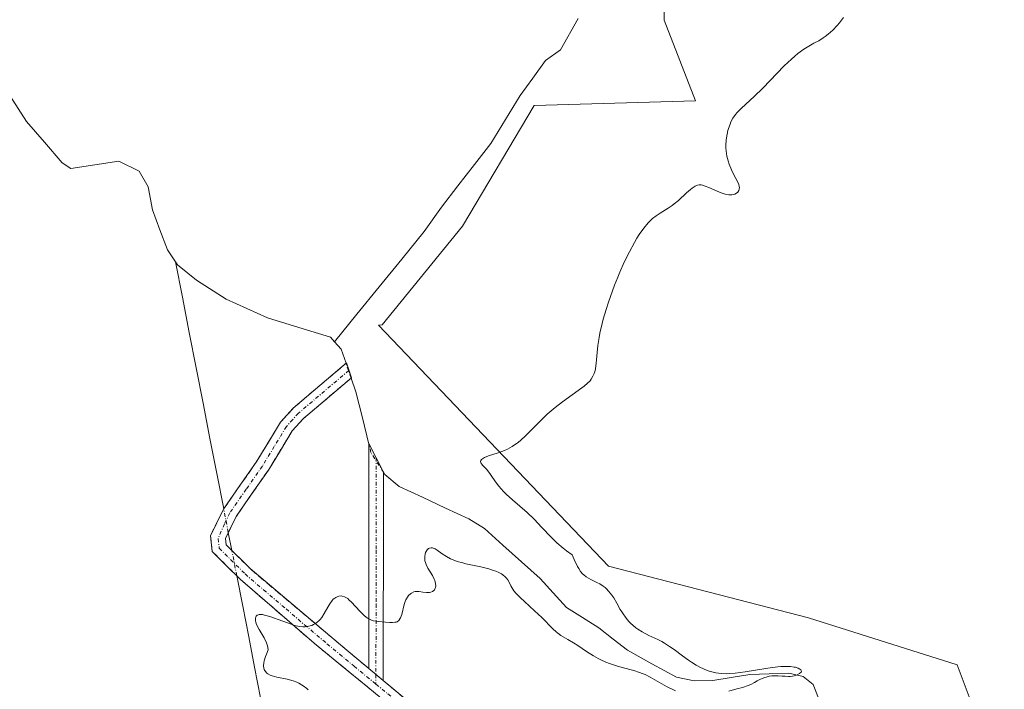
# Model space of a CAD drawing. Units: metres. Extents: x 622141 to 625623, y 4669349 to 4671722.
# Drawn here: x 623850 to 623986, y 4670174 to 4670266 of the extents above; entities that cross this region are included whole.
import ezdxf

# ---------------------------------------------------------------- set-up
doc = ezdxf.new("R2010")
doc.units = ezdxf.units.M
doc.header["$MEASUREMENT"] = 0
doc.linetypes.add('TRAZO_Y_PUNTO', pattern=[1, 0.5, -0.25, 0, -0.25])
doc.linetypes.add('TRAZOSX2', pattern=[1.5, 1, -0.5])
for name, color, linetype, lineweight in [('Camino', 19, 'TRAZOSX2', 0), ('Camino Cxs', 19, 'Continuous', 0), ('Camino eje', 19, 'TRAZO_Y_PUNTO', 0), ('Corriente natural lineal', 142, 'Continuous', 13), ('Corriente natural lineal oculto', 19, 'TRAZO_Y_PUNTO', 13), ('Cultivos herbáceos CxS', 92, 'Continuous', 0), ('Curva de nivel normal', 36, 'Continuous', 0), ('Matorral CxS', 135, 'Continuous', 0)]:
    doc.layers.add(name, color=color, linetype=linetype, lineweight=lineweight)

# ---------------------------------------------------------------- blocks, each defined once
blk = doc.blocks.new('*U150')
at = {"layer": 'Cultivos herbáceos CxS', "color": 92, "linetype": 'Continuous', "lineweight": 0}
blk.add_polyline3d([(623986.0129, 4670160.0993, 313.9089), (623979.5431, 4670177.3593, 313.8963), (623959.0573, 4670183.8319, 312.2463), (623931.5203, 4670190.9357, 310.8397), (623899.8701, 4670224.0845, 308.4133), (623900.3425, 4670224.1657, 308.4615), (623911.4357, 4670237.7241, 309.0722), (623921.2965, 4670254.3637, 308.6831), (623943.4829, 4670254.9803, 309.5955), (623939.1689, 4670266.0733, 309.4072), (623939.1691, 4670279.0153, 309.0256)], dxfattribs=at)

msp = doc.modelspace()

# ---------------------------------------------------------------- linework, layer by layer
at = {"layer": 'Camino', "color": 19, "linetype": 'TRAZOSX2', "lineweight": 0}
for points in [[(623905.7401, 4670168.2401), (623891.0101, 4670180.3101), (623880.8201, 4670189.1201), (623876.9801, 4670192.9401), (623876.7201, 4670195.1101), (623878.5301, 4670198.7701), (623883.0301, 4670205.2601), (623886.3801, 4670210.7501), (623888.1301, 4670212.6901), (623895.4401, 4670218.9001), (623895.7801, 4670217.8751)], [(623895.7801, 4670217.8751), (623896.1201, 4670216.8501), (623889.5301, 4670211.2501), (623887.9801, 4670209.5501), (623884.7101, 4670204.1601), (623880.2501, 4670197.7501), (623878.7801, 4670194.7501), (623878.8801, 4670193.8601), (623882.1801, 4670190.5801), (623898.5101, 4670176.8201)], [(623898.5101, 4670176.8201), (623898.5201, 4670185.7001), (623898.5401, 4670193.1201), (623898.5301, 4670207.8301), (623899.5301, 4670205.8501)], [(623899.5301, 4670205.8501), (623900.5301, 4670203.8701), (623900.5401, 4670193.1201), (623900.5201, 4670185.7001), (623900.5101, 4670175.2001)], [(623900.5101, 4670175.2001), (623910.9501, 4670166.4301)]]:
    msp.add_lwpolyline(points, dxfattribs=at)
at = {"layer": 'Camino Cxs', "color": 19, "linetype": 'Continuous', "lineweight": 0}
msp.add_lwpolyline([(623898.5101, 4670176.8201), (623900.5101, 4670175.2001)], dxfattribs=at)
msp.add_lwpolyline([(623898.5101, 4670176.8201), (623900.5101, 4670175.2001)], dxfattribs=at)
msp.add_polyline3d([(623902.0576, 4670171.2576, 310.6975), (623898.3751, 4670174.2751, 310.5679), (623894.6926, 4670177.2926, 310.3008), (623891.0101, 4670180.3101, 310.1537), (623887.6134, 4670183.2467, 309.8642), (623884.2167, 4670186.1834, 309.6756), (623880.8201, 4670189.1201, 309.492), (623878.9001, 4670191.0301, 309.3129), (623876.9801, 4670192.9401, 309.1751), (623876.7201, 4670195.1101, 309.1252), (623878.5301, 4670198.7701, 309.1282), (623880.7801, 4670202.0151, 309.1899), (623883.0301, 4670205.2601, 309.2466), (623884.7051, 4670208.0051, 309.301), (623886.3801, 4670210.7501, 309.1949), (623888.1301, 4670212.6901, 308.8947), (623891.7851, 4670215.7951, 308.2719), (623895.4401, 4670218.9001, 307.7995), (623896.1201, 4670216.8501, 307.8236), (623892.8251, 4670214.0501, 308.3441), (623889.5301, 4670211.2501, 308.9625), (623887.9801, 4670209.5501, 309.2406), (623886.3451, 4670206.8551, 309.4247), (623884.7101, 4670204.1601, 309.35), (623882.4801, 4670200.9551, 309.2817), (623880.2501, 4670197.7501, 309.1966), (623878.7801, 4670194.7501, 309.1816), (623878.8801, 4670193.8601, 309.1931), (623882.1801, 4670190.5801, 309.4517), (623885.4461, 4670187.8281, 309.6031), (623888.7121, 4670185.0761, 309.8142), (623891.9781, 4670182.3241, 310.0233), (623895.2441, 4670179.5721, 310.2471), (623898.5101, 4670176.8201, 310.4644), (623898.5101, 4670176.8201, 310.4644), (623900.5101, 4670175.2001, 310.582), (623903.9901, 4670172.2767, 310.8457)], dxfattribs=at)
msp.add_polyline3d([(623900.5101, 4670175.2001, 310.582), (623898.5101, 4670176.8201, 310.4644), (623898.5151, 4670181.2601, 310.1645), (623898.5201, 4670185.7001, 309.7769), (623898.5301, 4670189.4101, 309.4469), (623898.5401, 4670193.1201, 309.1445), (623898.5367, 4670198.0234, 308.5957), (623898.5334, 4670202.9267, 308.3398), (623898.5301, 4670207.8301, 308.1649), (623900.5301, 4670203.8701, 308.3018), (623900.5334, 4670200.2867, 308.4297), (623900.5367, 4670196.7034, 308.6246), (623900.5401, 4670193.1201, 308.883), (623900.5301, 4670189.4101, 309.2165), (623900.5201, 4670185.7001, 309.6043), (623900.5167, 4670182.2001, 310.0125), (623900.5134, 4670178.7001, 310.4653), (623900.5101, 4670175.2001, 310.582)], close=True, dxfattribs=at)
at = {"layer": 'Camino eje', "color": 19, "linetype": 'TRAZO_Y_PUNTO', "lineweight": 0}
for points in [[(623895.7801, 4670217.8751), (623888.8301, 4670211.9701), (623888.0551, 4670211.1201), (623887.1801, 4670210.1501), (623885.5051, 4670207.4051), (623883.8701, 4670204.7101), (623881.6401, 4670201.5051), (623879.3901, 4670198.2601), (623878.6551, 4670196.7601), (623877.7751, 4670194.7075), (623877.9301, 4670193.4001), (623881.5001, 4670189.8501), (623884.0475, 4670187.6475), (623887.1339, 4670185.0469), (623889.6813, 4670182.8445), (623892.7677, 4670180.2439), (623894.4975, 4670178.8263), (623896.4899, 4670177.1475), (623898.2197, 4670175.7301), (623899.5087, 4670174.6791)], [(623899.5301, 4670205.8501), (623899.5401, 4670193.1201), (623899.5201, 4670185.7001), (623899.5101, 4670176.0101)], [(623899.5101, 4670176.0101), (623899.5087, 4670174.6791)], [(623899.5087, 4670174.6791), (623901.1645, 4670173.3265), (623903.1251, 4670171.7201), (623908.3451, 4670167.3351)]]:
    msp.add_lwpolyline(points, dxfattribs=at)
at = {"layer": 'Corriente natural lineal', "color": 142, "linetype": 'Continuous', "lineweight": 13}
for points in [[(623924.9301, 4670262.0201, 308.0613), (623927.3401, 4670266.3251, 308.0045)], [(623924.9301, 4670262.0201, 308.0613), (623922.8701, 4670260.5401, 308.0114), (623921.1251, 4670258.1301, 307.8963), (623919.3801, 4670255.7201, 308.0025), (623917.3551, 4670252.4251, 307.9667), (623915.3301, 4670249.1301, 307.9089), (623913.0634, 4670246.2101, 308.0955), (623910.7968, 4670243.2901, 307.9197), (623908.5301, 4670240.3701, 308.163), (623906.1401, 4670236.9801, 308.0433), (623903.0526, 4670233.1901, 308.0613), (623899.9651, 4670229.4001, 308.0088), (623896.8776, 4670225.6101, 307.8928), (623893.7901, 4670221.8201, 307.8128)], [(623871.9047, 4670232.8202, 306.074), (623870.7901, 4670234.4801, 305.9972), (623869.7701, 4670237.2351, 306.1324), (623868.7501, 4670239.9901, 305.9457), (623868.1301, 4670243.1501, 305.7568), (623866.9301, 4670245.3001, 305.7054), (623864.0901, 4670246.6701, 305.6432), (623860.8001, 4670246.1751, 305.5587), (623857.5101, 4670245.6801, 305.4667), (623856.3101, 4670246.4501, 305.388), (623853.8601, 4670249.2901, 305.2253), (623851.4101, 4670252.1301, 305.1404), (623849.1101, 4670255.7301, 305.2129)], [(623878.5497, 4670198.7983, 309.1282), (623877.6004, 4670203.6586, 308.9467), (623876.6511, 4670208.5188, 308.7909), (623875.7018, 4670213.3791, 308.4641), (623874.7526, 4670218.2394, 308.1976), (623873.8033, 4670223.0997, 307.9442), (623872.854, 4670227.9599, 306.8962), (623871.9047, 4670232.8202, 306.074)], [(623893.7901, 4670221.8201, 307.8128), (623893.2401, 4670222.4401, 307.8049), (623888.9001, 4670223.7801, 307.4738), (623884.5601, 4670225.1201, 307.2371), (623881.7151, 4670226.4051, 307.0549), (623878.8701, 4670227.6901, 306.5733), (623874.8001, 4670230.2801, 306.475), (623872.1801, 4670232.4101, 306.1988), (623871.9047, 4670232.8202, 306.074)], [(623895.387, 4670218.855, 307.8015), (623894.7201, 4670220.7801, 307.8117), (623893.7901, 4670221.8201, 307.8128)], [(623898.5302, 4670207.7397, 308.168), (623897.6402, 4670211.3299, 308.0047), (623896.7501, 4670214.9201, 307.8559), (623896.0903, 4670216.8248, 307.8267)], [(623960.4501, 4670172.7701, 310.173), (623959.7001, 4670174.6101, 310.2769), (623958.3101, 4670175.7201, 310.3656), (623956.3601, 4670176.1701, 310.3094), (623953.6601, 4670176.0851, 310.3208), (623950.9601, 4670176.0001, 310.3015), (623948.4251, 4670175.5951, 310.1332), (623945.8901, 4670175.1901, 309.9188), (623943.3101, 4670175.1301, 309.7481), (623940.8701, 4670175.6301, 309.7537), (623937.5001, 4670177.4851, 309.7836), (623934.1301, 4670179.3401, 309.5406), (623932.1501, 4670180.8901, 309.441), (623930.1701, 4670182.4401, 309.2879), (623927.9451, 4670183.8451, 309.0631), (623925.7201, 4670185.2501, 309.114), (623923.9151, 4670187.2351, 309.1644), (623922.1101, 4670189.2201, 309.0368), (623919.5501, 4670191.5134, 309.1286), (623916.9901, 4670193.8068, 308.7482), (623914.4301, 4670196.1001, 308.7112), (623912.2901, 4670197.4401, 308.5568), (623909.0934, 4670198.9201, 308.4332), (623905.8968, 4670200.4001, 308.48), (623902.7001, 4670201.8801, 308.4082), (623900.7301, 4670203.5401, 308.3046), (623900.5301, 4670203.8574, 308.3019)], [(623879.6669, 4670193.078, 309.2356), (623879.1807, 4670195.5676, 309.1837)], [(623883.6247, 4670172.8146, 309.4579), (623882.8056, 4670177.0083, 309.5428), (623881.9865, 4670181.202, 309.6312), (623881.1674, 4670185.3957, 309.6657), (623880.3483, 4670189.5894, 309.4442)]]:
    msp.add_polyline3d(points, dxfattribs=at)
at = {"layer": 'Corriente natural lineal oculto', "color": 19, "linetype": 'TRAZO_Y_PUNTO', "lineweight": 13}
for points in [[(623896.0903, 4670216.8248, 307.8267), (623895.387, 4670218.855, 307.8015)], [(623900.5301, 4670203.8574, 308.3019), (623898.8201, 4670206.5701, 308.2176), (623898.5302, 4670207.7397, 308.168)], [(623879.1807, 4670195.5676, 309.1837), (623878.5497, 4670198.7983, 309.1282)], [(623880.3483, 4670189.5894, 309.4442), (623879.6669, 4670193.078, 309.2356)]]:
    msp.add_polyline3d(points, dxfattribs=at)
at = {"layer": 'Cultivos herbáceos CxS', "color": 92, "linetype": 'Continuous', "lineweight": 0}
msp.add_polyline3d([(623986.0129, 4670160.0993, 313.9089), (623979.5431, 4670177.3593, 313.8963), (623959.0573, 4670183.8319, 312.2463), (623931.5203, 4670190.9357, 310.8397), (623899.8701, 4670224.0845, 308.4133), (623900.3425, 4670224.1657, 308.4615), (623911.4357, 4670237.7241, 309.0722), (623921.2965, 4670254.3637, 308.6831), (623943.4829, 4670254.9803, 309.5955), (623939.1689, 4670266.0733, 309.4072), (623939.1691, 4670279.0153, 309.0256)], dxfattribs=at)
at = {"layer": 'Curva de nivel normal', "color": 36, "linetype": 'Continuous', "lineweight": 0}
for points in [[(623948.07, 4670173.72, 310), (623949.21, 4670174.03, 310), (623949.95, 4670174.22, 310), (623950.75, 4670174.48, 310), (623951.1, 4670174.64, 310), (623951.63, 4670174.92, 310), (623952.01, 4670175.14, 310), (623952.37, 4670175.34, 310), (623952.89, 4670175.54, 310), (623953.38, 4670175.69, 310), (623953.65, 4670175.76, 310), (623954, 4670175.81, 310), (623954.38, 4670175.83, 310), (623954.88, 4670175.81, 310), (623955.43, 4670175.77, 310), (623955.86, 4670175.77, 310), (623956.32, 4670175.74, 310), (623956.55, 4670175.75, 310), (623956.87, 4670175.79, 310), (623957.09, 4670175.84, 310), (623957.48, 4670175.96, 310), (623957.83, 4670176.14, 310), (623958.04, 4670176.35, 310), (623958.07, 4670176.46, 310), (623957.99, 4670176.66, 310), (623957.88, 4670176.76, 310), (623957.63, 4670176.89, 310), (623957.28, 4670177, 310), (623957.07, 4670177.04, 310), (623956.56, 4670177.1, 310), (623956.27, 4670177.12, 310), (623955.79, 4670177.12, 310), (623955.25, 4670177.09, 310), (623954.05, 4670176.96, 310), (623953.19, 4670176.85, 310), (623950.34, 4670176.38, 310), (623948.96, 4670176.2, 310), (623948.23, 4670176.14, 310), (623947.8, 4670176.12, 310), (623947.04, 4670176.15, 310), (623946.3, 4670176.24, 310), (623945.94, 4670176.31, 310), (623945.38, 4670176.47, 310), (623944.8, 4670176.68, 310), (623944.51, 4670176.82, 310), (623944.21, 4670176.97, 310), (623943.58, 4670177.31, 310), (623942.95, 4670177.71, 310), (623942.54, 4670177.99, 310), (623941.72, 4670178.57, 310), (623940.56, 4670179.45, 310), (623939.94, 4670179.88, 310), (623939.24, 4670180.31, 310), (623938.86, 4670180.53, 310), (623938.3, 4670180.81, 310), (623937.09, 4670181.4, 310), (623936.17, 4670181.89, 310), (623935.58, 4670182.25, 310), (623935.3, 4670182.44, 310), (623934.91, 4670182.74, 310), (623934.55, 4670183.07, 310), (623934.33, 4670183.3, 310), (623933.94, 4670183.77, 310), (623933.44, 4670184.49, 310), (623933.15, 4670184.97, 310), (623932.68, 4670185.82, 310), (623932.25, 4670186.55, 310), (623932, 4670186.92, 310), (623931.54, 4670187.5, 310), (623931.23, 4670187.82, 310), (623931.06, 4670187.97, 310), (623930.79, 4670188.18, 310), (623930.31, 4670188.48, 310), (623929.93, 4670188.68, 310), (623929.08, 4670189.09, 310), (623928.46, 4670189.45, 310), (623928.11, 4670189.72, 310), (623927.95, 4670189.88, 310), (623927.69, 4670190.19, 310), (623927.42, 4670190.6, 310), (623927.27, 4670190.86, 310), (623926.78, 4670191.85, 310), (623926.5, 4670192.5, 310), (623925.74, 4670193.04, 310), (623925.27, 4670193.4, 310), (623924.43, 4670194.13, 310), (623923.67, 4670194.86, 310), (623922.32, 4670196.3, 310), (623921.34, 4670197.34, 310), (623920.32, 4670198.31, 310), (623918.31, 4670200.06, 310), (623917.44, 4670200.84, 310), (623917.06, 4670201.22, 310), (623916.43, 4670201.92, 310), (623916.1, 4670202.35, 310), (623915.55, 4670203.15, 310), (623915.19, 4670203.68, 310), (623915, 4670203.92, 310), (623914.75, 4670204.21, 310), (623914.26, 4670204.73, 310), (623914, 4670205.06, 310), (623913.91, 4670205.35, 310), (623913.95, 4670205.49, 310), (623914.05, 4670205.62, 310), (623914.16, 4670205.7, 310), (623914.44, 4670205.87, 310), (623915, 4670206.1, 310), (623916.33, 4670206.53, 310), (623917.19, 4670206.84, 310), (623917.62, 4670207.03, 310), (623918.27, 4670207.39, 310), (623918.73, 4670207.7, 310), (623918.97, 4670207.88, 310), (623919.35, 4670208.2, 310), (623920.18, 4670208.97, 310), (623922.07, 4670210.85, 310), (623923.1, 4670211.83, 310), (623923.62, 4670212.3, 310), (623924.16, 4670212.75, 310), (623925.21, 4670213.57, 310), (623927.87, 4670215.48, 310), (623928.18, 4670215.71, 310), (623928.65, 4670216.12, 310), (623928.98, 4670216.46, 310), (623929.14, 4670216.67, 310), (623929.38, 4670217.06, 310), (623929.55, 4670217.47, 310), (623929.63, 4670217.7, 310), (623929.72, 4670218.1, 310), (623929.83, 4670218.87, 310), (623929.87, 4670219.31, 310), (623929.95, 4670220.36, 310), (623930.06, 4670221.32, 310), (623930.22, 4670222.41, 310), (623930.33, 4670223.02, 310), (623930.63, 4670224.32, 310), (623930.8, 4670224.95, 310), (623931.18, 4670226.25, 310), (623931.51, 4670227.26, 310), (623932.06, 4670228.83, 310), (623932.36, 4670229.62, 310), (623932.79, 4670230.69, 310), (623933.09, 4670231.39, 310), (623933.7, 4670232.76, 310), (623934.4, 4670234.21, 310), (623935.09, 4670235.5, 310), (623935.43, 4670236.08, 310), (623935.76, 4670236.59, 310), (623936.38, 4670237.47, 310), (623936.97, 4670238.17, 310), (623937.35, 4670238.55, 310), (623937.6, 4670238.78, 310), (623938.08, 4670239.17, 310), (623938.63, 4670239.54, 310), (623939.72, 4670240.21, 310), (623940.27, 4670240.58, 310), (623940.56, 4670240.8, 310), (623941.14, 4670241.28, 310), (623942.28, 4670242.32, 310), (623942.8, 4670242.77, 310), (623943.04, 4670242.96, 310), (623943.46, 4670243.23, 310), (623943.65, 4670243.32, 310), (623943.78, 4670243.37, 310), (623944.02, 4670243.41, 310), (623944.28, 4670243.41, 310), (623944.45, 4670243.38, 310), (623944.84, 4670243.26, 310), (623945.34, 4670243.06, 310), (623946.46, 4670242.54, 310), (623947.03, 4670242.31, 310), (623947.31, 4670242.21, 310), (623947.58, 4670242.14, 310), (623948.07, 4670242.06, 310), (623948.5, 4670242.06, 310), (623948.76, 4670242.1, 310), (623948.91, 4670242.15, 310), (623949.16, 4670242.27, 310), (623949.34, 4670242.42, 310), (623949.48, 4670242.66, 310), (623949.53, 4670242.84, 310), (623949.54, 4670243.04, 310), (623949.52, 4670243.18, 310), (623949.45, 4670243.49, 310), (623949.29, 4670243.86, 310), (623948.83, 4670244.73, 310), (623948.44, 4670245.5, 310), (623948.12, 4670246.28, 310), (623947.98, 4670246.71, 310), (623947.82, 4670247.38, 310), (623947.71, 4670248.1, 310), (623947.69, 4670248.47, 310), (623947.69, 4670248.86, 310), (623947.74, 4670249.63, 310), (623947.86, 4670250.4, 310), (623947.97, 4670250.89, 310), (623948.05, 4670251.2, 310), (623948.25, 4670251.79, 310), (623948.38, 4670252.08, 310), (623948.66, 4670252.61, 310), (623948.99, 4670253.09, 310), (623949.24, 4670253.38, 310), (623949.81, 4670253.97, 310), (623951.58, 4670255.57, 310), (623952.78, 4670256.73, 310), (623955.72, 4670259.79, 310), (623956.7, 4670260.74, 310), (623957.16, 4670261.16, 310), (623957.6, 4670261.51, 310), (623958.4, 4670262.09, 310), (623958.89, 4670262.4, 310), (623959.81, 4670262.91, 310), (623960.47, 4670263.27, 310), (623961.06, 4670263.64, 310), (623961.35, 4670263.84, 310), (623961.78, 4670264.17, 310), (623962.41, 4670264.72, 310), (623963.02, 4670265.36, 310), (623963.31, 4670265.71, 310), (623963.88, 4670266.47, 310)], [(623890.16, 4670173.9, 310), (623889.97, 4670174.08, 310), (623889.51, 4670174.44, 310), (623889.27, 4670174.6, 310), (623888.89, 4670174.81, 310), (623888.63, 4670174.94, 310), (623888.09, 4670175.14, 310), (623887.29, 4670175.37, 310), (623885.88, 4670175.66, 310), (623885.2, 4670175.82, 310), (623884.94, 4670175.91, 310), (623884.62, 4670176.08, 310), (623884.5, 4670176.18, 310), (623884.28, 4670176.42, 310), (623884.13, 4670176.7, 310), (623884.08, 4670176.88, 310), (623884.04, 4670177.21, 310), (623884.08, 4670177.63, 310), (623884.13, 4670177.88, 310), (623884.3, 4670178.47, 310), (623884.42, 4670178.81, 310), (623884.67, 4670179.4, 310), (623884.63, 4670179.72, 310), (623884.58, 4670179.94, 310), (623884.42, 4670180.39, 310), (623884.11, 4670181.04, 310), (623883.42, 4670182.21, 310), (623883.08, 4670182.87, 310), (623882.96, 4670183.21, 310), (623882.92, 4670183.41, 310), (623882.91, 4670183.53, 310), (623882.92, 4670183.75, 310), (623882.98, 4670183.96, 310), (623883.03, 4670184.05, 310), (623883.15, 4670184.16, 310), (623883.32, 4670184.24, 310), (623883.43, 4670184.27, 310), (623883.71, 4670184.27, 310), (623883.88, 4670184.26, 310), (623884.17, 4670184.2, 310), (623884.9, 4670183.99, 310), (623886.68, 4670183.33, 310), (623887.96, 4670182.88, 310), (623888.33, 4670182.77, 310), (623888.96, 4670182.63, 310), (623889.46, 4670182.58, 310), (623889.75, 4670182.58, 310), (623890.22, 4670182.64, 310), (623890.66, 4670182.76, 310), (623890.92, 4670182.88, 310), (623891.08, 4670182.97, 310), (623891.38, 4670183.18, 310), (623891.67, 4670183.44, 310), (623891.82, 4670183.59, 310), (623892.05, 4670183.87, 310), (623892.39, 4670184.39, 310), (623892.89, 4670185.3, 310), (623893.17, 4670185.76, 310), (623893.48, 4670186.18, 310), (623893.64, 4670186.36, 310), (623893.86, 4670186.54, 310), (623893.97, 4670186.62, 310), (623894.15, 4670186.71, 310), (623894.42, 4670186.8, 310), (623894.72, 4670186.82, 310), (623894.87, 4670186.8, 310), (623895.19, 4670186.7, 310), (623895.36, 4670186.62, 310), (623895.62, 4670186.45, 310), (623895.79, 4670186.31, 310), (623896.16, 4670185.97, 310), (623897.29, 4670184.73, 310), (623897.87, 4670184.15, 310), (623898.15, 4670183.91, 310), (623898.43, 4670183.72, 310), (623898.62, 4670183.62, 310), (623898.98, 4670183.46, 310), (623899.16, 4670183.4, 310), (623899.51, 4670183.33, 310), (623899.85, 4670183.29, 310), (623900.82, 4670183.23, 310), (623901.4, 4670183.19, 310), (623901.79, 4670183.17, 310), (623902.13, 4670183.2, 310), (623902.28, 4670183.23, 310), (623902.41, 4670183.28, 310), (623902.64, 4670183.43, 310), (623902.81, 4670183.65, 310), (623902.91, 4670183.83, 310), (623903.07, 4670184.28, 310), (623903.39, 4670185.63, 310), (623903.54, 4670186.08, 310), (623903.63, 4670186.3, 310), (623903.85, 4670186.67, 310), (623904.01, 4670186.89, 310), (623904.26, 4670187.12, 310), (623904.4, 4670187.22, 310), (623904.72, 4670187.37, 310), (623904.89, 4670187.42, 310), (623905.24, 4670187.45, 310), (623905.48, 4670187.43, 310), (623905.96, 4670187.36, 310), (623906.47, 4670187.29, 310), (623906.88, 4670187.3, 310), (623907.05, 4670187.33, 310), (623907.29, 4670187.43, 310), (623907.48, 4670187.58, 310), (623907.56, 4670187.68, 310), (623907.67, 4670187.88, 310), (623907.71, 4670188, 310), (623907.74, 4670188.2, 310), (623907.72, 4670188.54, 310), (623907.62, 4670188.94, 310), (623907.53, 4670189.15, 310), (623907.28, 4670189.62, 310), (623906.67, 4670190.65, 310), (623906.41, 4670191.17, 310), (623906.32, 4670191.42, 310), (623906.25, 4670191.67, 310), (623906.23, 4670191.83, 310), (623906.22, 4670192.14, 310), (623906.22, 4670192.29, 310), (623906.27, 4670192.56, 310), (623906.35, 4670192.81, 310), (623906.41, 4670192.95, 310), (623906.57, 4670193.19, 310), (623906.73, 4670193.34, 310), (623906.88, 4670193.42, 310), (623907.11, 4670193.46, 310), (623907.28, 4670193.44, 310), (623907.4, 4670193.41, 310), (623907.64, 4670193.3, 310), (623907.95, 4670193.12, 310), (623908.62, 4670192.63, 310), (623909.2, 4670192.24, 310), (623909.78, 4670191.93, 310), (623910.12, 4670191.78, 310), (623910.71, 4670191.57, 310), (623911.45, 4670191.36, 310), (623911.88, 4670191.26, 310), (623913.96, 4670190.81, 310), (623915.04, 4670190.54, 310), (623915.7, 4670190.33, 310), (623916, 4670190.23, 310), (623916.42, 4670190.05, 310), (623916.77, 4670189.86, 310), (623916.97, 4670189.73, 310), (623917.3, 4670189.45, 310), (623917.43, 4670189.31, 310), (623917.66, 4670189.02, 310), (623917.83, 4670188.74, 310), (623918.09, 4670188.21, 310), (623918.34, 4670187.75, 310), (623918.49, 4670187.54, 310), (623918.78, 4670187.2, 310), (623919.39, 4670186.58, 310), (623919.96, 4670186.04, 310), (623921.32, 4670184.79, 310), (623922.33, 4670183.84, 310), (623923.88, 4670182.28, 310), (623924.32, 4670181.88, 310), (623924.54, 4670181.7, 310), (623924.98, 4670181.39, 310), (623925.94, 4670180.84, 310), (623926.72, 4670180.38, 310), (623927.28, 4670180.02, 310), (623928.49, 4670179.18, 310), (623929.46, 4670178.56, 310), (623930.12, 4670178.19, 310), (623930.46, 4670178.02, 310), (623931.16, 4670177.7, 310), (623931.64, 4670177.51, 310), (623932.64, 4670177.18, 310), (623933.42, 4670176.97, 310), (623935.02, 4670176.55, 310), (623935.8, 4670176.3, 310), (623936.18, 4670176.16, 310), (623936.55, 4670176, 310), (623937.28, 4670175.64, 310), (623939.5, 4670174.37, 310), (623940.74, 4670173.74, 310)]]:
    msp.add_polyline3d(points, dxfattribs=at)
at = {"layer": 'Matorral CxS', "color": 135, "linetype": 'Continuous', "lineweight": 0}
for points in [[(623939.1691, 4670279.0153, 309.0256), (623939.1689, 4670266.0733, 309.4072), (623943.4829, 4670254.9803, 309.5955), (623921.2965, 4670254.3637, 308.6831), (623911.4357, 4670237.7241, 309.0722), (623900.3425, 4670224.1657, 308.4615), (623899.8701, 4670224.0845, 308.4133), (623931.5203, 4670190.9357, 310.8397), (623959.0573, 4670183.8319, 312.2463), (623979.5431, 4670177.3593, 313.8963), (623986.0129, 4670160.0993, 313.9089)], [(623986.0129, 4670160.0993, 313.9089), (623979.5431, 4670177.3593, 313.8963), (623959.0573, 4670183.8319, 312.2463), (623931.5203, 4670190.9357, 310.8397), (623899.8701, 4670224.0845, 308.4133), (623900.3425, 4670224.1657, 308.4615), (623911.4357, 4670237.7241, 309.0722), (623921.2965, 4670254.3637, 308.6831), (623943.4829, 4670254.9803, 309.5955), (623939.1689, 4670266.0733, 309.4072), (623939.1691, 4670279.0153, 309.0256)]]:
    msp.add_polyline3d(points, dxfattribs=at)

# ---------------------------------------------------------------- block references
at = {"layer": 'Cultivos herbáceos CxS', "color": 92, "linetype": 'Continuous', "lineweight": 0}
msp.add_blockref('*U150', (0, 0), dxfattribs=at)

doc.saveas('drawing.dxf')
